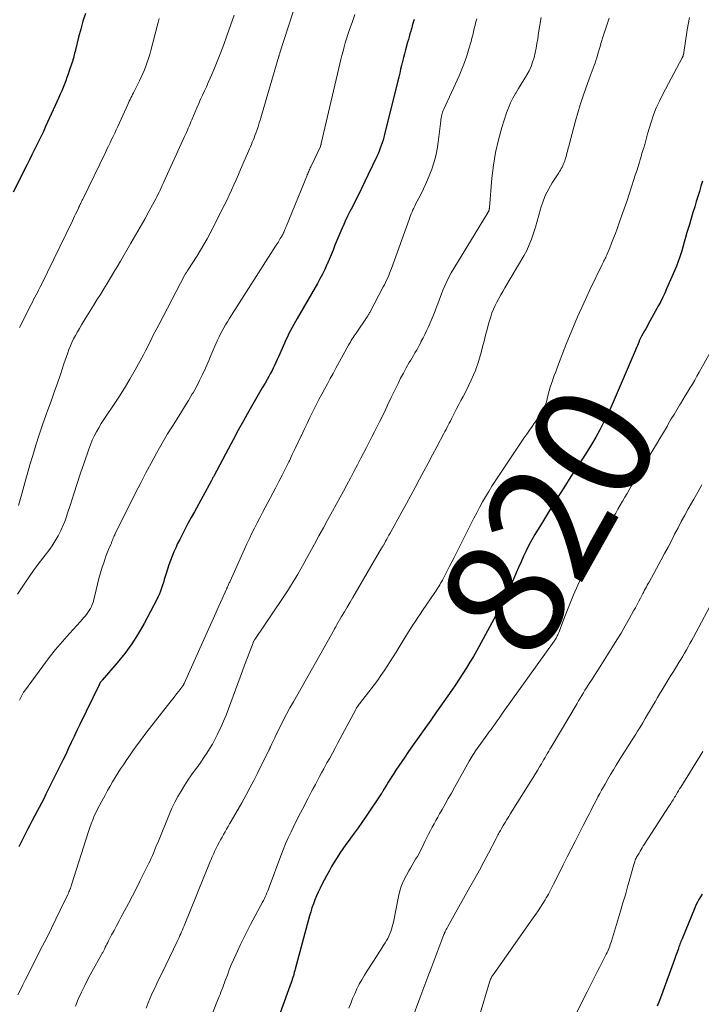
# Model space of a CAD drawing. Units: feet. Extents: x 1930000 to 1935032, y 515000 to 520000.
# Drawn here: x 1930533 to 1930648, y 516421 to 516588 of the extents above; entities that cross this region are included whole.
import ezdxf
from ezdxf.enums import TextEntityAlignment as Align

# ---------------------------------------------------------------- set-up
doc = ezdxf.new("R2010")
doc.units = ezdxf.units.FT
doc.header["$LTSCALE"] = 100
doc.header["$MEASUREMENT"] = 0
for name, color, linetype, lineweight in [('CONTOUR INDEX', 32, 'Continuous', 25), ('CONTOUR INDEX LABEL', 7, 'Continuous', 15), ('CONTOUR INTERMEDIATE', 40, 'Continuous', 15)]:
    doc.layers.add(name, color=color, linetype=linetype, lineweight=lineweight)
doc.styles.add('slant', font='romans.shx', dxfattribs={"oblique": 14.999978})

msp = doc.modelspace()

# ---------------------------------------------------------------- linework, layer by layer
at = {"layer": 'CONTOUR INDEX', "flags": 128}
for points, elevation in [([(1930543.93, 516588.68), (1930543.48, 516587.35), (1930543.09, 516586.01), (1930542.73, 516584.66), (1930542.2, 516582.5), (1930542.13, 516582.22), (1930542.06, 516581.94), (1930542, 516581.66), (1930541.93, 516581.38), (1930541.85, 516581.1), (1930541.78, 516580.82), (1930541.69, 516580.54), (1930541.6, 516580.27), (1930541.16, 516578.93), (1930540.96, 516578.37), (1930540.76, 516577.8), (1930540.55, 516577.24), (1930540.33, 516576.68), (1930540.11, 516576.12), (1930539.88, 516575.57), (1930539.64, 516575.02), (1930539.4, 516574.47), (1930537.14, 516569.51), (1930536.77, 516568.71), (1930536.39, 516567.9), (1930536.01, 516567.1), (1930535.62, 516566.31), (1930535.23, 516565.51), (1930534.84, 516564.72), (1930534.44, 516563.92), (1930534.04, 516563.13), (1930531.64, 516558.4)], 860), ([(1930599.53, 516587.64), (1930599.42, 516587.29), (1930599.31, 516586.94), (1930599.2, 516586.59), (1930599.1, 516586.24), (1930599, 516585.89), (1930598.93, 516585.66), (1930598.8, 516585.19), (1930598.67, 516584.72), (1930598.55, 516584.25), (1930598.42, 516583.79), (1930598.07, 516582.5), (1930597.9, 516581.85), (1930597.73, 516581.19), (1930597.56, 516580.53), (1930597.39, 516579.88), (1930597.23, 516579.22), (1930597.07, 516578.56), (1930596.91, 516577.9), (1930596.74, 516577.24), (1930594.52, 516568.21), (1930594.39, 516567.73), (1930594.26, 516567.25), (1930594.11, 516566.78), (1930593.95, 516566.31), (1930593.78, 516565.85), (1930593.6, 516565.39), (1930593.41, 516564.93), (1930593.2, 516564.48), (1930591.75, 516561.43), (1930591.18, 516560.24), (1930590.61, 516559.06), (1930590.02, 516557.88), (1930589.43, 516556.7), (1930589.06, 516555.96), (1930588.65, 516555.15), (1930588.25, 516554.34), (1930587.86, 516553.51), (1930587.48, 516552.69), (1930587.44, 516552.6), (1930587.09, 516551.82), (1930586.75, 516551.03), (1930586.42, 516550.23), (1930586.11, 516549.43), (1930585.79, 516548.63), (1930585.47, 516547.83), (1930585.13, 516547.04), (1930584.79, 516546.25), (1930584.76, 516546.17), (1930584.39, 516545.35), (1930583.99, 516544.54), (1930583.57, 516543.74), (1930583.14, 516542.95), (1930579.75, 516537.05), (1930579.46, 516536.54), (1930579.17, 516536.03), (1930578.89, 516535.52), (1930578.6, 516535.01), (1930578.33, 516534.49), (1930578.06, 516533.97), (1930577.81, 516533.44), (1930577.57, 516532.9), (1930576.57, 516530.58), (1930576.35, 516530.09), (1930576.13, 516529.6), (1930575.9, 516529.11), (1930575.66, 516528.63), (1930575.42, 516528.15), (1930575.17, 516527.68), (1930574.92, 516527.21), (1930574.65, 516526.74), (1930574.28, 516526.1), (1930573.82, 516525.32), (1930573.37, 516524.53), (1930572.92, 516523.75), (1930572.47, 516522.96), (1930571.55, 516521.35), (1930570.65, 516519.75), (1930569.76, 516518.15), (1930568.88, 516516.54), (1930568.02, 516514.92), (1930565.68, 516510.48), (1930565.61, 516510.36), (1930565.55, 516510.24), (1930565.48, 516510.12), (1930565.42, 516510), (1930565.36, 516509.88), (1930565.29, 516509.76), (1930565.23, 516509.64), (1930565.16, 516509.52), (1930562.33, 516504.36), (1930561.78, 516503.36), (1930561.24, 516502.34), (1930560.71, 516501.33), (1930560.19, 516500.31), (1930559.84, 516499.64), (1930559.5, 516498.95), (1930559.18, 516498.25), (1930558.87, 516497.54), (1930558.57, 516496.83), (1930558.3, 516496.11), (1930558.03, 516495.38), (1930557.79, 516494.65), (1930557.55, 516493.92), (1930557.39, 516493.37), (1930557.24, 516492.88), (1930557.08, 516492.39), (1930556.93, 516491.9), (1930556.77, 516491.41), (1930556.6, 516490.93), (1930556.41, 516490.46), (1930556.2, 516489.99), (1930555.97, 516489.53), (1930553.83, 516485.46), (1930552.82, 516483.7), (1930551.74, 516481.98), (1930550.54, 516480.35), (1930549.27, 516478.77), (1930546.72, 516475.83), (1930546.66, 516475.76), (1930546.6, 516475.68), (1930546.54, 516475.61), (1930546.48, 516475.54), (1930546.44, 516475.49), (1930546.41, 516475.44), (1930546.37, 516475.39), (1930546.34, 516475.34), (1930546.31, 516475.29), (1930546.28, 516475.24), (1930546.25, 516475.19), (1930546.23, 516475.14), (1930546.2, 516475.08), (1930542.94, 516468.36), (1930542.46, 516467.36), (1930541.97, 516466.34), (1930541.5, 516465.33), (1930541.02, 516464.32), (1930540.55, 516463.3), (1930540.07, 516462.29), (1930539.58, 516461.29), (1930539.08, 516460.28), (1930537.21, 516456.55), (1930536.83, 516455.8), (1930536.45, 516455.05), (1930536.06, 516454.31), (1930535.67, 516453.57), (1930535.27, 516452.83), (1930534.88, 516452.08), (1930534.5, 516451.34), (1930534.11, 516450.59), (1930532.64, 516447.67)], 840), ([(1930648.3, 516560.29), (1930648.05, 516559.43), (1930647.79, 516558.56), (1930647.53, 516557.7), (1930647.27, 516556.84), (1930646.99, 516555.96), (1930646.69, 516554.96), (1930646.38, 516553.96), (1930646.09, 516552.96), (1930645.8, 516551.95), (1930645.69, 516551.58), (1930645.46, 516550.76), (1930645.22, 516549.95), (1930644.98, 516549.13), (1930644.74, 516548.31), (1930644.48, 516547.51), (1930644.2, 516546.7), (1930643.9, 516545.91), (1930643.57, 516545.12), (1930642.25, 516542.07), (1930641.93, 516541.35), (1930641.6, 516540.65), (1930641.25, 516539.95), (1930640.88, 516539.26), (1930639.14, 516536.07), (1930638.93, 516535.7), (1930638.72, 516535.32), (1930638.51, 516534.95), (1930638.29, 516534.57), (1930637.98, 516534.04), (1930637.92, 516533.93), (1930637.86, 516533.83), (1930637.81, 516533.72), (1930637.75, 516533.61), (1930637.7, 516533.5), (1930637.66, 516533.39), (1930637.61, 516533.28), (1930637.57, 516533.17), (1930637.42, 516532.78), (1930637.3, 516532.47), (1930637.17, 516532.16), (1930637.05, 516531.86), (1930636.92, 516531.55), (1930633.39, 516523.28), (1930632.81, 516521.99), (1930632.22, 516520.71), (1930631.58, 516519.44), (1930630.93, 516518.19), (1930630.24, 516516.96), (1930629.53, 516515.73), (1930628.79, 516514.53), (1930628.03, 516513.33), (1930626.06, 516510.32), (1930624.83, 516508.41), (1930623.61, 516506.49), (1930622.42, 516504.55), (1930621.23, 516502.61), (1930619.96, 516500.48), (1930619.44, 516499.59), (1930618.95, 516498.68), (1930618.48, 516497.76), (1930618.04, 516496.83), (1930617.62, 516495.88), (1930617.2, 516494.94), (1930616.79, 516493.99), (1930616.39, 516493.04), (1930616.13, 516492.43), (1930615.57, 516491.18), (1930615, 516489.94), (1930614.39, 516488.72), (1930613.75, 516487.51), (1930610.1, 516480.85), (1930609.54, 516479.86), (1930608.97, 516478.89), (1930608.38, 516477.92), (1930607.77, 516476.97), (1930607.15, 516476.02), (1930606.52, 516475.08), (1930605.88, 516474.15), (1930605.23, 516473.22), (1930603.3, 516470.48), (1930602.32, 516469.08), (1930601.34, 516467.69), (1930600.35, 516466.3), (1930599.37, 516464.9), (1930598.44, 516463.59), (1930597.92, 516462.85), (1930597.41, 516462.11), (1930596.91, 516461.36), (1930596.42, 516460.61), (1930596.07, 516460.06), (1930595.75, 516459.58), (1930595.45, 516459.09), (1930595.14, 516458.6), (1930594.84, 516458.1), (1930594.35, 516457.28), (1930594.3, 516457.2), (1930594.25, 516457.11), (1930594.2, 516457.03), (1930594.15, 516456.95), (1930594.1, 516456.87), (1930594.04, 516456.78), (1930593.99, 516456.7), (1930593.94, 516456.62), (1930591.27, 516452.68), (1930590.65, 516451.77), (1930590.02, 516450.88), (1930589.38, 516449.99), (1930588.74, 516449.1), (1930588.5, 516448.78), (1930587.98, 516448.06), (1930587.46, 516447.33), (1930586.97, 516446.59), (1930586.48, 516445.84), (1930586.01, 516445.08), (1930585.55, 516444.31), (1930585.11, 516443.54), (1930584.69, 516442.75), (1930583.91, 516441.27), (1930583.59, 516440.64), (1930583.28, 516439.99), (1930582.99, 516439.34), (1930582.72, 516438.69), (1930582.46, 516438.02), (1930582.23, 516437.35), (1930582.01, 516436.67), (1930581.82, 516435.99), (1930579.4, 516426.98), (1930579.32, 516426.7), (1930579.24, 516426.41), (1930579.16, 516426.13), (1930579.08, 516425.84), (1930578.99, 516425.56), (1930578.9, 516425.28), (1930578.81, 516425), (1930578.71, 516424.72), (1930576.86, 516419.55)], 820), ([(1930648.25, 516439.62), (1930647.96, 516439.18), (1930647.7, 516438.73), (1930647.44, 516438.27), (1930647.21, 516437.8), (1930647, 516437.32), (1930644.85, 516432.07), (1930644.76, 516431.84), (1930644.67, 516431.62), (1930644.58, 516431.4), (1930644.5, 516431.17), (1930644.41, 516430.95), (1930644.33, 516430.72), (1930644.25, 516430.49), (1930644.17, 516430.27), (1930644.08, 516430), (1930643.95, 516429.64), (1930643.82, 516429.28), (1930643.69, 516428.93), (1930643.56, 516428.57), (1930641.36, 516422.56), (1930641.01, 516421.63), (1930640.65, 516420.69)], 800)]:
    msp.add_lwpolyline(points, dxfattribs=dict(at, elevation=elevation))
at = {"layer": 'CONTOUR INTERMEDIATE', "flags": 128}
for points, elevation in [([(1930580.33, 516592.99), (1930576.79, 516582.02), (1930576.77, 516581.95), (1930576.73, 516581.77), (1930576.7, 516581.69), (1930576.68, 516581.6), (1930576.65, 516581.51), (1930576.63, 516581.42), (1930573.69, 516571.4), (1930573.5, 516570.76), (1930573.31, 516570.13), (1930573.1, 516569.5), (1930572.89, 516568.88), (1930572.72, 516568.41), (1930572.58, 516568.02), (1930572.44, 516567.63), (1930572.29, 516567.25), (1930572.13, 516566.87), (1930571.97, 516566.49), (1930571.81, 516566.11), (1930571.65, 516565.73), (1930571.49, 516565.36), (1930570.54, 516563.16), (1930570.16, 516562.28), (1930569.78, 516561.4), (1930569.39, 516560.52), (1930569.01, 516559.64), (1930568.62, 516558.76), (1930568.22, 516557.89), (1930567.8, 516557.03), (1930567.37, 516556.17), (1930565, 516551.51), (1930564.49, 516550.53), (1930563.95, 516549.56), (1930563.39, 516548.61), (1930562.8, 516547.68), (1930561.22, 516545.23), (1930561.16, 516545.13), (1930561.09, 516545.03), (1930561.03, 516544.93), (1930560.97, 516544.83), (1930560.9, 516544.73), (1930560.84, 516544.63), (1930560.79, 516544.53), (1930560.73, 516544.42), (1930556.29, 516536), (1930555.96, 516535.37), (1930555.64, 516534.74), (1930555.32, 516534.1), (1930555, 516533.46), (1930554.69, 516532.82), (1930554.37, 516532.18), (1930554.03, 516531.55), (1930553.7, 516530.92), (1930552.3, 516528.35), (1930551.42, 516526.79), (1930550.51, 516525.25), (1930549.55, 516523.74), (1930548.55, 516522.24), (1930547.43, 516520.61), (1930546.99, 516519.94), (1930546.56, 516519.26), (1930546.15, 516518.57), (1930545.76, 516517.87), (1930545.39, 516517.16), (1930545.05, 516516.44), (1930544.74, 516515.7), (1930544.46, 516514.94), (1930543.68, 516512.65), (1930543.08, 516510.89), (1930542.49, 516509.13), (1930541.91, 516507.36), (1930541.34, 516505.59), (1930540.82, 516503.95), (1930540.5, 516503.01), (1930540.13, 516502.09), (1930539.72, 516501.19), (1930539.27, 516500.3), (1930538.77, 516499.44), (1930538.25, 516498.59), (1930537.68, 516497.78), (1930537.09, 516496.98), (1930536.71, 516496.49), (1930535.91, 516495.46), (1930535.13, 516494.42), (1930534.38, 516493.35), (1930533.64, 516492.28), (1930532.38, 516490.41)], 848), ([(1930610.11, 516587.77), (1930609.96, 516587.22), (1930609.83, 516586.67), (1930609.7, 516586.11), (1930609.57, 516585.56), (1930609.44, 516585.01), (1930609.3, 516584.46), (1930609.15, 516583.91), (1930608.8, 516582.66), (1930608.45, 516581.5), (1930608.06, 516580.35), (1930607.61, 516579.23), (1930607.13, 516578.11), (1930604.53, 516572.46), (1930604.43, 516572.22), (1930604.34, 516571.98), (1930604.26, 516571.74), (1930604.2, 516571.49), (1930604.14, 516571.23), (1930604.09, 516570.98), (1930604.06, 516570.72), (1930604.02, 516570.47), (1930603.61, 516566.88), (1930603.43, 516565.71), (1930603.19, 516564.55), (1930602.87, 516563.41), (1930602.5, 516562.29), (1930602.06, 516561.18), (1930601.59, 516560.09), (1930601.09, 516559.01), (1930600.57, 516557.94), (1930599.76, 516556.37), (1930599.61, 516556.06), (1930599.46, 516555.74), (1930599.31, 516555.42), (1930599.17, 516555.1), (1930599.04, 516554.78), (1930598.91, 516554.45), (1930598.78, 516554.13), (1930598.66, 516553.8), (1930595.67, 516545.5), (1930595.52, 516545.1), (1930595.37, 516544.71), (1930595.21, 516544.31), (1930595.04, 516543.92), (1930594.86, 516543.54), (1930594.68, 516543.15), (1930594.49, 516542.77), (1930594.3, 516542.4), (1930592.02, 516538.08), (1930591.97, 516537.98), (1930591.92, 516537.89), (1930591.86, 516537.8), (1930591.81, 516537.7), (1930591.75, 516537.61), (1930591.7, 516537.52), (1930591.64, 516537.43), (1930591.58, 516537.34), (1930589.7, 516534.59), (1930589.53, 516534.34), (1930589.36, 516534.09), (1930589.2, 516533.83), (1930589.04, 516533.58), (1930588.88, 516533.32), (1930588.73, 516533.06), (1930588.58, 516532.8), (1930588.43, 516532.53), (1930586.28, 516528.66), (1930585.8, 516527.77), (1930585.31, 516526.89), (1930584.83, 516526), (1930584.35, 516525.11), (1930583.87, 516524.22), (1930583.4, 516523.33), (1930582.94, 516522.43), (1930582.49, 516521.52), (1930582.39, 516521.32), (1930581.89, 516520.31), (1930581.4, 516519.3), (1930580.91, 516518.28), (1930580.43, 516517.27), (1930580.4, 516517.19), (1930579.9, 516516.13), (1930579.4, 516515.07), (1930578.9, 516514.02), (1930578.4, 516512.97), (1930578.32, 516512.81), (1930577.77, 516511.68), (1930577.21, 516510.56), (1930576.64, 516509.44), (1930576.06, 516508.33), (1930574.33, 516505.07), (1930573.87, 516504.2), (1930573.41, 516503.33), (1930572.96, 516502.46), (1930572.51, 516501.58), (1930572.06, 516500.71), (1930571.63, 516499.82), (1930571.21, 516498.93), (1930570.8, 516498.04), (1930568.38, 516492.6), (1930568.31, 516492.46), (1930568.24, 516492.31), (1930568.18, 516492.16), (1930568.11, 516492.02), (1930568.02, 516491.84), (1930568, 516491.79), (1930567.97, 516491.73), (1930567.94, 516491.67), (1930567.91, 516491.61), (1930567.88, 516491.55), (1930567.85, 516491.49), (1930567.83, 516491.44), (1930567.8, 516491.38), (1930566.74, 516488.98), (1930566.18, 516487.73), (1930565.63, 516486.47), (1930565.06, 516485.22), (1930564.5, 516483.96), (1930560.61, 516475.3), (1930560.57, 516475.21), (1930560.53, 516475.13), (1930560.48, 516475.05), (1930560.43, 516474.97), (1930560.39, 516474.89), (1930560.33, 516474.81), (1930560.28, 516474.74), (1930560.22, 516474.67), (1930559.69, 516473.99), (1930559.37, 516473.58), (1930559.04, 516473.17), (1930558.72, 516472.76), (1930558.4, 516472.35), (1930554.14, 516466.86), (1930553.39, 516465.88), (1930552.65, 516464.89), (1930551.93, 516463.89), (1930551.22, 516462.88), (1930550.79, 516462.26), (1930550.31, 516461.55), (1930549.83, 516460.84), (1930549.38, 516460.11), (1930548.93, 516459.39), (1930548.5, 516458.65), (1930548.07, 516457.91), (1930547.65, 516457.17), (1930547.23, 516456.42), (1930546.64, 516455.37), (1930546.31, 516454.75), (1930545.99, 516454.13), (1930545.69, 516453.5), (1930545.39, 516452.87), (1930545.12, 516452.22), (1930544.86, 516451.57), (1930544.62, 516450.92), (1930544.4, 516450.25), (1930541.55, 516441.24), (1930541.48, 516441.03), (1930541.41, 516440.82), (1930541.34, 516440.62), (1930541.26, 516440.42), (1930541.18, 516440.21), (1930541.1, 516440.01), (1930541.01, 516439.81), (1930540.92, 516439.61), (1930539.64, 516436.95), (1930538.9, 516435.43), (1930538.15, 516433.91), (1930537.4, 516432.39), (1930536.63, 516430.88), (1930533.7, 516425.1), (1930533.28, 516424.28), (1930532.88, 516423.45), (1930532.48, 516422.62)], 836), ([(1930569.06, 516588.36), (1930567.84, 516584.88), (1930567.32, 516583.42), (1930566.77, 516581.97), (1930566.2, 516580.54), (1930565.6, 516579.11), (1930564.99, 516577.69), (1930564.68, 516576.98), (1930564.36, 516576.26), (1930564.04, 516575.56), (1930563.72, 516574.85), (1930563.39, 516574.14), (1930563.07, 516573.43), (1930562.76, 516572.72), (1930562.45, 516572), (1930561.89, 516570.66), (1930561.74, 516570.31), (1930561.6, 516569.96), (1930561.45, 516569.6), (1930561.3, 516569.25), (1930561.15, 516568.89), (1930561, 516568.54), (1930560.84, 516568.19), (1930560.68, 516567.84), (1930557.23, 516560.29), (1930557.06, 516559.91), (1930556.88, 516559.53), (1930556.71, 516559.16), (1930556.53, 516558.78), (1930556.35, 516558.41), (1930556.16, 516558.03), (1930555.97, 516557.66), (1930555.78, 516557.3), (1930554.69, 516555.25), (1930553.94, 516553.87), (1930553.17, 516552.5), (1930552.39, 516551.13), (1930551.6, 516549.77), (1930549.81, 516546.75), (1930549.25, 516545.81), (1930548.69, 516544.87), (1930548.12, 516543.93), (1930547.56, 516542.99), (1930546.99, 516542.05), (1930546.43, 516541.11), (1930545.85, 516540.18), (1930545.28, 516539.25), (1930543.59, 516536.52), (1930543.24, 516535.95), (1930542.89, 516535.37), (1930542.56, 516534.79), (1930542.22, 516534.2), (1930542.2, 516534.15), (1930541.89, 516533.59), (1930541.61, 516533.01), (1930541.35, 516532.42), (1930541.11, 516531.82), (1930540.89, 516531.22), (1930540.67, 516530.61), (1930540.46, 516530), (1930540.25, 516529.39), (1930539.65, 516527.59), (1930539.14, 516526.08), (1930538.62, 516524.58), (1930538.08, 516523.08), (1930537.54, 516521.58), (1930537.25, 516520.8), (1930536.64, 516519.08), (1930536.05, 516517.35), (1930535.5, 516515.61), (1930534.97, 516513.86), (1930534.51, 516512.29), (1930534.16, 516511.07), (1930533.81, 516509.85), (1930533.47, 516508.62), (1930533.13, 516507.4), (1930532.59, 516505.41)], 852), ([(1930589.47, 516588.48), (1930589.07, 516587.33), (1930588.54, 516585.79), (1930588.3, 516585.09), (1930588.08, 516584.39), (1930587.87, 516583.69), (1930587.67, 516582.99), (1930587.48, 516582.28), (1930587.3, 516581.57), (1930587.12, 516580.86), (1930586.95, 516580.14), (1930583.8, 516566.65), (1930583.78, 516566.57), (1930583.77, 516566.5), (1930583.75, 516566.43), (1930583.73, 516566.35), (1930583.69, 516566.21), (1930583.67, 516566.15), (1930582.04, 516562.72), (1930581.95, 516562.52), (1930581.86, 516562.33), (1930581.78, 516562.14), (1930581.69, 516561.94), (1930581.61, 516561.75), (1930581.52, 516561.55), (1930581.44, 516561.35), (1930581.36, 516561.15), (1930577.91, 516552.72), (1930577.83, 516552.52), (1930577.75, 516552.32), (1930577.66, 516552.12), (1930577.58, 516551.92), (1930577.48, 516551.68), (1930577.44, 516551.6), (1930577.41, 516551.52), (1930577.37, 516551.44), (1930577.33, 516551.36), (1930577.29, 516551.28), (1930577.25, 516551.21), (1930577.21, 516551.13), (1930577.17, 516551.06), (1930576.87, 516550.56), (1930576.67, 516550.24), (1930576.48, 516549.92), (1930576.28, 516549.6), (1930576.08, 516549.28), (1930568.24, 516537.01), (1930567.93, 516536.51), (1930567.62, 516536), (1930567.33, 516535.49), (1930567.04, 516534.98), (1930566.77, 516534.46), (1930566.51, 516533.93), (1930566.26, 516533.4), (1930566.02, 516532.86), (1930565.8, 516532.35), (1930565.46, 516531.55), (1930565.12, 516530.76), (1930564.78, 516529.96), (1930564.43, 516529.17), (1930564.2, 516528.63), (1930563.72, 516527.57), (1930563.21, 516526.53), (1930562.67, 516525.5), (1930562.1, 516524.49), (1930561.98, 516524.28), (1930561.33, 516523.18), (1930560.66, 516522.08), (1930559.98, 516521), (1930559.29, 516519.92), (1930559.22, 516519.81), (1930558.5, 516518.67), (1930557.79, 516517.52), (1930557.11, 516516.36), (1930556.44, 516515.19), (1930555.91, 516514.24), (1930555, 516512.58), (1930554.11, 516510.91), (1930553.24, 516509.22), (1930552.38, 516507.54), (1930548.93, 516500.63), (1930548.84, 516500.45), (1930548.76, 516500.27), (1930548.68, 516500.09), (1930548.6, 516499.9), (1930548.55, 516499.77), (1930548.51, 516499.65), (1930548.46, 516499.53), (1930548.42, 516499.41), (1930548.37, 516499.29), (1930548.33, 516499.16), (1930548.28, 516499.04), (1930548.23, 516498.92), (1930548.18, 516498.81), (1930547.82, 516497.94), (1930547.59, 516497.38), (1930547.37, 516496.82), (1930547.17, 516496.26), (1930546.98, 516495.69), (1930546.73, 516494.95), (1930546.44, 516494), (1930546.16, 516493.05), (1930545.92, 516492.08), (1930545.69, 516491.12), (1930545.44, 516489.98), (1930545.34, 516489.57), (1930545.23, 516489.16), (1930545.08, 516488.76), (1930544.93, 516488.37), (1930544.91, 516488.32), (1930544.73, 516487.97), (1930544.54, 516487.62), (1930544.32, 516487.3), (1930544.08, 516486.98), (1930543.82, 516486.68), (1930543.56, 516486.38), (1930543.29, 516486.08), (1930543.03, 516485.79), (1930541.17, 516483.74), (1930540, 516482.41), (1930538.85, 516481.05), (1930537.75, 516479.66), (1930536.68, 516478.24), (1930533.57, 516474.01), (1930533.43, 516473.81), (1930533.29, 516473.6), (1930533.17, 516473.38), (1930533.05, 516473.17), (1930532.94, 516472.94), (1930532.83, 516472.71), (1930532.74, 516472.48)], 844), ([(1930556.39, 516587.81), (1930556.21, 516587.15), (1930556.03, 516586.5), (1930554.95, 516582.37), (1930554.77, 516581.71), (1930554.57, 516581.05), (1930554.36, 516580.4), (1930554.13, 516579.75), (1930553.88, 516579.11), (1930553.62, 516578.48), (1930553.33, 516577.86), (1930553.03, 516577.24), (1930552.13, 516575.48), (1930552, 516575.21), (1930551.86, 516574.93), (1930551.72, 516574.66), (1930551.58, 516574.38), (1930551.45, 516574.1), (1930551.31, 516573.83), (1930551.18, 516573.55), (1930551.05, 516573.27), (1930549.35, 516569.52), (1930549.09, 516568.97), (1930548.84, 516568.42), (1930548.58, 516567.87), (1930548.32, 516567.32), (1930548.06, 516566.77), (1930547.8, 516566.23), (1930547.54, 516565.68), (1930547.27, 516565.13), (1930543.49, 516557.34), (1930543.43, 516557.22), (1930543.36, 516557.09), (1930543.3, 516556.96), (1930543.24, 516556.84), (1930543.21, 516556.77), (1930543.16, 516556.68), (1930543.12, 516556.59), (1930543.07, 516556.49), (1930543.03, 516556.4), (1930543.01, 516556.38), (1930542.97, 516556.3), (1930542.93, 516556.21), (1930542.89, 516556.13), (1930542.85, 516556.05), (1930542.81, 516555.97), (1930542.77, 516555.88), (1930542.73, 516555.8), (1930542.7, 516555.72), (1930542.41, 516555.11), (1930542.23, 516554.73), (1930542.05, 516554.34), (1930541.87, 516553.96), (1930541.68, 516553.58), (1930536.38, 516542.68), (1930536.18, 516542.27), (1930535.97, 516541.86), (1930535.77, 516541.45), (1930535.56, 516541.05), (1930535.34, 516540.64), (1930535.13, 516540.24), (1930534.92, 516539.83), (1930534.72, 516539.42), (1930532.74, 516535.55)], 856), ([(1930621, 516588), (1930620.77, 516586.69), (1930620.57, 516585.39), (1930620.43, 516584.35), (1930620.3, 516583.56), (1930620.16, 516582.77), (1930619.99, 516581.99), (1930619.81, 516581.21), (1930619.57, 516580.44), (1930619.3, 516579.7), (1930618.97, 516578.98), (1930618.59, 516578.27), (1930618.52, 516578.16), (1930618.08, 516577.42), (1930617.63, 516576.68), (1930617.18, 516575.94), (1930616.72, 516575.2), (1930616.68, 516575.13), (1930616.23, 516574.35), (1930615.82, 516573.54), (1930615.47, 516572.71), (1930615.17, 516571.86), (1930614.38, 516569.39), (1930613.78, 516567.27), (1930613.29, 516565.14), (1930612.93, 516562.98), (1930612.68, 516560.8), (1930612.26, 516555.83), (1930612.26, 516555.76), (1930612.25, 516555.68), (1930612.24, 516555.61), (1930612.23, 516555.54), (1930612.23, 516555.52), (1930612.22, 516555.46), (1930612.2, 516555.4), (1930612.18, 516555.34), (1930612.16, 516555.28), (1930612.13, 516555.23), (1930612.1, 516555.17), (1930612.07, 516555.12), (1930612.04, 516555.06), (1930606.21, 516545.49), (1930605.8, 516544.78), (1930605.41, 516544.06), (1930605.06, 516543.32), (1930604.72, 516542.58), (1930604.4, 516541.82), (1930604.09, 516541.06), (1930603.8, 516540.3), (1930603.51, 516539.53), (1930603.37, 516539.13), (1930603.06, 516538.32), (1930602.74, 516537.51), (1930602.41, 516536.71), (1930602.05, 516535.92), (1930601.87, 516535.53), (1930601.6, 516534.94), (1930601.32, 516534.35), (1930601.03, 516533.77), (1930600.73, 516533.19), (1930600.57, 516532.88), (1930600.35, 516532.46), (1930600.12, 516532.05), (1930599.89, 516531.63), (1930599.65, 516531.22), (1930599.41, 516530.81), (1930599.17, 516530.4), (1930598.93, 516529.99), (1930598.7, 516529.58), (1930598.18, 516528.68), (1930597.7, 516527.82), (1930597.23, 516526.94), (1930596.79, 516526.06), (1930596.35, 516525.17), (1930595.64, 516523.66), (1930595.39, 516523.15), (1930595.15, 516522.64), (1930594.91, 516522.13), (1930594.67, 516521.62), (1930594.42, 516521.11), (1930594.17, 516520.6), (1930593.92, 516520.09), (1930593.67, 516519.58), (1930593.27, 516518.8), (1930592.81, 516517.9), (1930592.36, 516517.01), (1930591.9, 516516.12), (1930591.43, 516515.22), (1930590.51, 516513.43), (1930589.92, 516512.3), (1930589.33, 516511.17), (1930588.74, 516510.05), (1930588.14, 516508.93), (1930587.54, 516507.81), (1930586.93, 516506.69), (1930586.33, 516505.57), (1930585.71, 516504.46), (1930584.94, 516503.04), (1930584.17, 516501.65), (1930583.4, 516500.26), (1930582.64, 516498.86), (1930581.88, 516497.47), (1930581.33, 516496.46), (1930580.84, 516495.57), (1930580.34, 516494.68), (1930579.83, 516493.8), (1930579.31, 516492.92), (1930578.78, 516492.05), (1930578.24, 516491.19), (1930577.69, 516490.34), (1930577.12, 516489.49), (1930572.65, 516482.9), (1930572.59, 516482.82), (1930572.54, 516482.74), (1930572.49, 516482.66), (1930572.44, 516482.57), (1930572.39, 516482.46), (1930572.34, 516482.37), (1930572.3, 516482.27), (1930572.26, 516482.18), (1930570.92, 516478.67), (1930570.81, 516478.37), (1930570.69, 516478.06), (1930570.58, 516477.75), (1930570.46, 516477.44), (1930568.5, 516472.07), (1930568.1, 516471), (1930567.69, 516469.95), (1930567.25, 516468.9), (1930566.79, 516467.86), (1930566.59, 516467.43), (1930566.21, 516466.61), (1930565.8, 516465.81), (1930565.37, 516465.03), (1930564.91, 516464.25), (1930564.43, 516463.49), (1930563.94, 516462.74), (1930563.43, 516462), (1930562.91, 516461.27), (1930562.49, 516460.69), (1930561.86, 516459.81), (1930561.24, 516458.92), (1930560.65, 516458.01), (1930560.07, 516457.09), (1930559.52, 516456.15), (1930559.01, 516455.19), (1930558.54, 516454.22), (1930558.11, 516453.22), (1930556.12, 516448.35), (1930555.94, 516447.92), (1930555.76, 516447.48), (1930555.59, 516447.04), (1930555.41, 516446.6), (1930555.22, 516446.16), (1930555.03, 516445.73), (1930554.83, 516445.3), (1930554.63, 516444.87), (1930553.17, 516441.95), (1930552.52, 516440.66), (1930551.86, 516439.37), (1930551.19, 516438.09), (1930550.51, 516436.82), (1930549.96, 516435.8), (1930549.55, 516435.04), (1930549.14, 516434.27), (1930548.74, 516433.5), (1930548.33, 516432.74), (1930547.8, 516431.74), (1930547.66, 516431.47), (1930547.52, 516431.2), (1930547.39, 516430.93), (1930547.25, 516430.65), (1930547.1, 516430.34), (1930547.04, 516430.23), (1930546.99, 516430.11), (1930546.93, 516430), (1930546.87, 516429.88), (1930546.81, 516429.77), (1930546.75, 516429.65), (1930546.69, 516429.54), (1930546.63, 516429.43), (1930545, 516426.51), (1930544.38, 516425.36), (1930543.79, 516424.21), (1930543.23, 516423.04), (1930542.69, 516421.85), (1930542.19, 516420.71)], 832), ([(1930632.53, 516587.85), (1930632.07, 516586.49), (1930631.75, 516585.5), (1930631.47, 516584.63), (1930631.19, 516583.76), (1930630.92, 516582.89), (1930630.66, 516582.02), (1930630.41, 516581.18), (1930630.27, 516580.73), (1930630.13, 516580.28), (1930629.97, 516579.83), (1930629.81, 516579.39), (1930629.64, 516578.95), (1930629.48, 516578.5), (1930629.31, 516578.06), (1930629.15, 516577.62), (1930628.51, 516575.86), (1930628.04, 516574.54), (1930627.6, 516573.2), (1930627.2, 516571.86), (1930626.83, 516570.5), (1930625.75, 516566.43), (1930625.68, 516566.15), (1930625.6, 516565.86), (1930625.53, 516565.58), (1930625.46, 516565.3), (1930625.38, 516565.02), (1930625.3, 516564.74), (1930625.22, 516564.46), (1930625.13, 516564.18), (1930625, 516563.74), (1930624.9, 516563.47), (1930624.8, 516563.2), (1930624.68, 516562.94), (1930624.56, 516562.68), (1930624.42, 516562.42), (1930624.28, 516562.17), (1930624.13, 516561.92), (1930623.98, 516561.68), (1930622.89, 516560.01), (1930622.3, 516559), (1930621.77, 516557.96), (1930621.34, 516556.88), (1930620.97, 516555.77), (1930620.91, 516555.54), (1930620.62, 516554.53), (1930620.32, 516553.51), (1930620.03, 516552.5), (1930619.73, 516551.49), (1930619.39, 516550.49), (1930619.01, 516549.52), (1930618.56, 516548.57), (1930618.06, 516547.65), (1930614.87, 516542.22), (1930614.53, 516541.63), (1930614.19, 516541.04), (1930613.85, 516540.44), (1930613.52, 516539.84), (1930613.21, 516539.23), (1930612.93, 516538.62), (1930612.69, 516537.98), (1930612.48, 516537.33), (1930612.12, 516536.15), (1930611.85, 516535.18), (1930611.59, 516534.21), (1930611.34, 516533.24), (1930611.11, 516532.26), (1930611.11, 516532.23), (1930610.87, 516531.27), (1930610.6, 516530.32), (1930610.29, 516529.38), (1930609.95, 516528.46), (1930609.93, 516528.39), (1930609.57, 516527.51), (1930609.18, 516526.64), (1930608.77, 516525.78), (1930608.35, 516524.93), (1930607.79, 516523.87), (1930607.43, 516523.18), (1930607.07, 516522.49), (1930606.71, 516521.79), (1930606.36, 516521.1), (1930606.02, 516520.41), (1930605.84, 516520.06), (1930605.66, 516519.7), (1930605.47, 516519.35), (1930605.29, 516518.99), (1930605.11, 516518.64), (1930604.92, 516518.28), (1930604.73, 516517.93), (1930604.55, 516517.58), (1930603.36, 516515.34), (1930602.62, 516513.97), (1930601.89, 516512.59), (1930601.16, 516511.22), (1930600.43, 516509.84), (1930599.69, 516508.47), (1930598.95, 516507.1), (1930598.21, 516505.73), (1930597.46, 516504.36), (1930595.44, 516500.72), (1930595.26, 516500.38), (1930595.07, 516500.05), (1930594.88, 516499.71), (1930594.69, 516499.37), (1930594.42, 516498.88), (1930594.37, 516498.79), (1930594.31, 516498.7), (1930594.26, 516498.61), (1930594.21, 516498.52), (1930594.16, 516498.43), (1930594.11, 516498.34), (1930594.06, 516498.25), (1930594, 516498.16), (1930589.15, 516489.86), (1930588.67, 516489.05), (1930588.2, 516488.23), (1930587.73, 516487.42), (1930587.25, 516486.61), (1930586.4, 516485.14), (1930586.35, 516485.06), (1930586.31, 516484.98), (1930586.26, 516484.9), (1930586.21, 516484.82), (1930586.14, 516484.7), (1930586.13, 516484.68), (1930586.12, 516484.67), (1930586.11, 516484.65), (1930586.1, 516484.64), (1930586.07, 516484.58), (1930586.06, 516484.56), (1930586.05, 516484.54), (1930586.04, 516484.53), (1930586.03, 516484.51), (1930579.09, 516472.21), (1930578.51, 516471.15), (1930577.93, 516470.09), (1930577.37, 516469.01), (1930576.83, 516467.93), (1930576.08, 516466.41), (1930575.92, 516466.08), (1930575.76, 516465.75), (1930575.6, 516465.42), (1930575.45, 516465.09), (1930575.21, 516464.57), (1930575.18, 516464.5), (1930575.15, 516464.43), (1930575.11, 516464.37), (1930575.08, 516464.3), (1930575.05, 516464.23), (1930575.02, 516464.16), (1930574.98, 516464.09), (1930574.95, 516464.03), (1930573.02, 516460.14), (1930572.38, 516458.87), (1930571.72, 516457.61), (1930571.05, 516456.36), (1930570.35, 516455.12), (1930568.56, 516451.98), (1930568.3, 516451.53), (1930568.04, 516451.09), (1930567.78, 516450.64), (1930567.53, 516450.2), (1930567.27, 516449.75), (1930567.01, 516449.3), (1930566.77, 516448.85), (1930566.52, 516448.4), (1930566.25, 516447.88), (1930566.08, 516447.55), (1930565.91, 516447.21), (1930565.75, 516446.88), (1930565.6, 516446.54), (1930565.44, 516446.2), (1930565.3, 516445.86), (1930565.15, 516445.52), (1930565.01, 516445.18), (1930560.59, 516434.26), (1930560.45, 516433.93), (1930560.31, 516433.61), (1930560.17, 516433.28), (1930560.03, 516432.95), (1930559.88, 516432.63), (1930559.73, 516432.3), (1930559.58, 516431.98), (1930559.43, 516431.66), (1930557.49, 516427.64), (1930557.19, 516427.01), (1930556.88, 516426.38), (1930556.57, 516425.75), (1930556.27, 516425.12), (1930555.96, 516424.5), (1930555.67, 516423.86), (1930555.38, 516423.23), (1930555.1, 516422.59), (1930554.53, 516421.25), (1930554.18, 516420.37)], 828), ([(1930646.09, 516588), (1930645.73, 516585.88), (1930645.08, 516581.67), (1930645.07, 516581.64), (1930645.07, 516581.62), (1930645.06, 516581.6), (1930645.06, 516581.57), (1930645.04, 516581.48), (1930645.03, 516581.46), (1930645.03, 516581.44), (1930645.02, 516581.42), (1930645.01, 516581.4), (1930644.99, 516581.35), (1930644.97, 516581.3), (1930644.94, 516581.26), (1930644.92, 516581.21), (1930644.9, 516581.17), (1930641.59, 516574.99), (1930641.02, 516573.85), (1930640.49, 516572.69), (1930640.04, 516571.5), (1930639.63, 516570.29), (1930639.01, 516568.29), (1930638.94, 516568.07), (1930638.88, 516567.84), (1930638.82, 516567.62), (1930638.77, 516567.4), (1930638.72, 516567.17), (1930638.66, 516566.95), (1930638.6, 516566.73), (1930638.53, 516566.51), (1930638.37, 516565.95), (1930638.22, 516565.45), (1930638.07, 516564.95), (1930637.92, 516564.45), (1930637.77, 516563.95), (1930637.63, 516563.48), (1930637.4, 516562.74), (1930637.18, 516562.01), (1930636.94, 516561.28), (1930636.71, 516560.55), (1930635.91, 516558.1), (1930635.49, 516556.84), (1930635.07, 516555.59), (1930634.63, 516554.34), (1930634.18, 516553.09), (1930633.87, 516552.24), (1930633.57, 516551.43), (1930633.26, 516550.62), (1930632.93, 516549.81), (1930632.61, 516549), (1930632.11, 516547.8), (1930632.02, 516547.59), (1930631.93, 516547.39), (1930631.84, 516547.2), (1930631.74, 516547), (1930631.64, 516546.8), (1930631.55, 516546.61), (1930631.45, 516546.41), (1930631.35, 516546.21), (1930629.27, 516541.91), (1930628.21, 516539.64), (1930627.18, 516537.35), (1930626.21, 516535.04), (1930625.27, 516532.72), (1930623.96, 516529.33), (1930623.71, 516528.68), (1930623.47, 516528.04), (1930623.23, 516527.39), (1930623, 516526.74), (1930622.97, 516526.65), (1930622.76, 516526.04), (1930622.56, 516525.43), (1930622.39, 516524.81), (1930622.22, 516524.18), (1930622.04, 516523.43), (1930621.97, 516523.18), (1930621.9, 516522.93), (1930621.83, 516522.69), (1930621.75, 516522.44), (1930621.66, 516522.2), (1930621.55, 516521.96), (1930621.44, 516521.73), (1930621.31, 516521.51), (1930621, 516521.03), (1930620.71, 516520.57), (1930620.42, 516520.12), (1930620.11, 516519.67), (1930619.8, 516519.23), (1930619.49, 516518.79), (1930619.02, 516518.13), (1930618.56, 516517.46), (1930618.1, 516516.79), (1930617.65, 516516.12), (1930613.24, 516509.53), (1930612.68, 516508.66), (1930612.13, 516507.79), (1930611.61, 516506.9), (1930611.1, 516506), (1930610.6, 516505.09), (1930610.12, 516504.18), (1930609.64, 516503.26), (1930609.17, 516502.34), (1930608.5, 516501.01), (1930607.76, 516499.54), (1930607.02, 516498.08), (1930606.27, 516496.62), (1930605.52, 516495.16), (1930604.29, 516492.78), (1930604.15, 516492.51), (1930604, 516492.25), (1930603.85, 516491.98), (1930603.69, 516491.72), (1930603.53, 516491.46), (1930603.37, 516491.2), (1930603.2, 516490.94), (1930603.03, 516490.69), (1930600.93, 516487.62), (1930600.53, 516487.03), (1930600.13, 516486.44), (1930599.73, 516485.84), (1930599.34, 516485.25), (1930598.96, 516484.65), (1930598.58, 516484.04), (1930598.2, 516483.44), (1930597.82, 516482.83), (1930596.46, 516480.6), (1930595.96, 516479.8), (1930595.46, 516479), (1930594.95, 516478.21), (1930594.43, 516477.42), (1930593.9, 516476.64), (1930593.36, 516475.87), (1930592.8, 516475.12), (1930592.22, 516474.37), (1930590.42, 516472.07), (1930590.31, 516471.92), (1930590.19, 516471.77), (1930590.08, 516471.62), (1930589.98, 516471.46), (1930589.92, 516471.38), (1930589.85, 516471.26), (1930589.78, 516471.15), (1930589.71, 516471.03), (1930589.64, 516470.91), (1930586.57, 516465.16), (1930586.13, 516464.33), (1930585.68, 516463.5), (1930585.23, 516462.67), (1930584.77, 516461.85), (1930584.58, 516461.51), (1930584.22, 516460.85), (1930583.86, 516460.2), (1930583.5, 516459.54), (1930583.15, 516458.88), (1930582.8, 516458.22), (1930582.45, 516457.55), (1930582.1, 516456.89), (1930581.76, 516456.22), (1930581.58, 516455.87), (1930581.26, 516455.25), (1930580.94, 516454.63), (1930580.62, 516454.01), (1930580.3, 516453.39), (1930579.97, 516452.77), (1930579.66, 516452.15), (1930579.35, 516451.53), (1930579.04, 516450.91), (1930578.68, 516450.17), (1930578.22, 516449.17), (1930577.77, 516448.16), (1930577.35, 516447.14), (1930576.95, 516446.11), (1930575, 516440.83), (1930574.88, 516440.5), (1930574.75, 516440.18), (1930574.61, 516439.85), (1930574.47, 516439.53), (1930574.33, 516439.21), (1930574.18, 516438.89), (1930574.02, 516438.58), (1930573.86, 516438.27), (1930571.84, 516434.5), (1930571.25, 516433.39), (1930570.68, 516432.26), (1930570.13, 516431.12), (1930569.6, 516429.98), (1930569.32, 516429.36), (1930568.95, 516428.52), (1930568.58, 516427.67), (1930568.24, 516426.82), (1930567.91, 516425.96), (1930567.55, 516425.01), (1930567.41, 516424.62), (1930567.26, 516424.23), (1930567.12, 516423.84), (1930566.97, 516423.46), (1930566.83, 516423.07), (1930566.68, 516422.68), (1930566.52, 516422.3), (1930566.37, 516421.91), (1930565.38, 516419.48)], 824), ([(1930650.99, 516533.73), (1930647.77, 516527.96), (1930647.38, 516527.28), (1930646.99, 516526.6), (1930646.6, 516525.93), (1930646.19, 516525.27), (1930645.79, 516524.6), (1930645.39, 516523.94), (1930644.98, 516523.27), (1930644.58, 516522.61), (1930644.44, 516522.38), (1930643.98, 516521.61), (1930643.51, 516520.83), (1930643.04, 516520.05), (1930642.58, 516519.26), (1930642.31, 516518.8), (1930641.71, 516517.78), (1930641.11, 516516.77), (1930640.51, 516515.76), (1930639.9, 516514.75), (1930637.75, 516511.16), (1930637.37, 516510.54), (1930637.01, 516509.92), (1930636.64, 516509.31), (1930636.27, 516508.69), (1930635.9, 516508.07), (1930635.54, 516507.44), (1930635.17, 516506.82), (1930634.81, 516506.2), (1930634.77, 516506.12), (1930634.39, 516505.46), (1930634.01, 516504.8), (1930633.63, 516504.13), (1930633.25, 516503.47), (1930631.04, 516499.54), (1930630.39, 516498.36), (1930629.76, 516497.17), (1930629.15, 516495.97), (1930628.56, 516494.77), (1930627.99, 516493.58), (1930627.23, 516491.94), (1930626.49, 516490.28), (1930625.79, 516488.6), (1930625.12, 516486.91), (1930623.98, 516483.91), (1930623.9, 516483.71), (1930623.82, 516483.52), (1930623.73, 516483.33), (1930623.63, 516483.14), (1930623.53, 516482.96), (1930623.42, 516482.78), (1930623.31, 516482.6), (1930623.19, 516482.43), (1930614.6, 516470.42), (1930614.25, 516469.93), (1930613.91, 516469.45), (1930613.56, 516468.96), (1930613.22, 516468.48), (1930612.88, 516467.99), (1930612.53, 516467.51), (1930612.18, 516467.03), (1930611.83, 516466.55), (1930610.06, 516464.13), (1930610.02, 516464.08), (1930609.98, 516464.03), (1930609.94, 516463.97), (1930609.91, 516463.92), (1930609.87, 516463.86), (1930609.83, 516463.8), (1930609.8, 516463.75), (1930609.76, 516463.69), (1930609.5, 516463.25), (1930609.34, 516462.98), (1930609.17, 516462.7), (1930609.01, 516462.42), (1930608.85, 516462.14), (1930606.34, 516457.68), (1930605.82, 516456.75), (1930605.29, 516455.82), (1930604.77, 516454.89), (1930604.24, 516453.97), (1930603.83, 516453.24), (1930603.51, 516452.68), (1930603.19, 516452.11), (1930602.88, 516451.54), (1930602.57, 516450.96), (1930602.27, 516450.39), (1930601.97, 516449.81), (1930601.68, 516449.22), (1930601.39, 516448.64), (1930600.86, 516447.54), (1930600.61, 516447.03), (1930600.34, 516446.53), (1930600.06, 516446.03), (1930599.77, 516445.54), (1930599.47, 516445.06), (1930599.17, 516444.57), (1930598.89, 516444.07), (1930598.6, 516443.58), (1930598.21, 516442.87), (1930597.77, 516442), (1930597.39, 516441.11), (1930597.1, 516440.19), (1930596.87, 516439.25), (1930596.02, 516434.93), (1930595.93, 516434.52), (1930595.82, 516434.11), (1930595.7, 516433.71), (1930595.57, 516433.31), (1930595.41, 516432.92), (1930595.24, 516432.53), (1930595.05, 516432.16), (1930594.84, 516431.79), (1930594.62, 516431.43), (1930594.29, 516430.89), (1930593.95, 516430.35), (1930593.61, 516429.82), (1930593.26, 516429.28), (1930591.56, 516426.68), (1930591.09, 516425.93), (1930590.65, 516425.17), (1930590.23, 516424.39), (1930589.83, 516423.6), (1930589.47, 516422.79), (1930589.11, 516421.98), (1930588.78, 516421.16), (1930588.47, 516420.33)], 816), ([(1930648.21, 516508.89), (1930647.51, 516507.68), (1930646.82, 516506.47), (1930645.91, 516504.83), (1930645.32, 516503.77), (1930644.73, 516502.69), (1930644.17, 516501.61), (1930643.6, 516500.53), (1930643.05, 516499.44), (1930642.48, 516498.36), (1930641.91, 516497.29), (1930641.32, 516496.21), (1930639.27, 516492.46), (1930639.12, 516492.19), (1930638.97, 516491.91), (1930638.82, 516491.64), (1930638.67, 516491.37), (1930638.52, 516491.09), (1930638.37, 516490.82), (1930638.22, 516490.54), (1930638.08, 516490.27), (1930637.81, 516489.74), (1930637.53, 516489.2), (1930637.24, 516488.66), (1930636.95, 516488.12), (1930636.66, 516487.58), (1930635.92, 516486.23), (1930635.25, 516485.02), (1930634.55, 516483.83), (1930633.84, 516482.65), (1930633.11, 516481.47), (1930630.53, 516477.42), (1930630.23, 516476.95), (1930629.92, 516476.47), (1930629.62, 516476), (1930629.31, 516475.53), (1930629.26, 516475.45), (1930628.98, 516475.02), (1930628.7, 516474.58), (1930628.43, 516474.14), (1930628.16, 516473.7), (1930627.88, 516473.26), (1930627.62, 516472.82), (1930627.35, 516472.37), (1930627.08, 516471.93), (1930622.7, 516464.53), (1930622.49, 516464.18), (1930622.29, 516463.83), (1930622.08, 516463.48), (1930621.88, 516463.12), (1930621.67, 516462.77), (1930621.47, 516462.42), (1930621.26, 516462.06), (1930621.06, 516461.71), (1930620.75, 516461.19), (1930620.39, 516460.58), (1930620.02, 516459.97), (1930619.65, 516459.36), (1930619.28, 516458.76), (1930615.83, 516453.28), (1930615.52, 516452.78), (1930615.21, 516452.28), (1930614.9, 516451.78), (1930614.6, 516451.27), (1930614.22, 516450.63), (1930614.11, 516450.44), (1930614, 516450.25), (1930613.9, 516450.06), (1930613.79, 516449.86), (1930613.69, 516449.67), (1930613.59, 516449.48), (1930613.49, 516449.28), (1930613.39, 516449.09), (1930612.08, 516446.58), (1930611.32, 516445.14), (1930610.55, 516443.7), (1930609.77, 516442.28), (1930608.97, 516440.85), (1930605.2, 516434.15), (1930605.14, 516434.05), (1930605.09, 516433.95), (1930605.03, 516433.85), (1930604.98, 516433.75), (1930604.97, 516433.73), (1930604.93, 516433.64), (1930604.88, 516433.54), (1930604.84, 516433.45), (1930604.79, 516433.35), (1930604.75, 516433.27), (1930604.73, 516433.22), (1930604.7, 516433.16), (1930604.68, 516433.11), (1930604.65, 516433.05), (1930604.63, 516433), (1930604.61, 516432.94), (1930604.58, 516432.89), (1930604.56, 516432.83), (1930603.18, 516429.19), (1930602.51, 516427.41), (1930601.84, 516425.63), (1930601.17, 516423.85), (1930600.5, 516422.07), (1930599.18, 516418.54)], 812), ([(1930650.43, 516489.99), (1930646.78, 516483.14), (1930646.49, 516482.6), (1930646.19, 516482.05), (1930645.89, 516481.51), (1930645.59, 516480.97), (1930645.28, 516480.43), (1930644.96, 516479.9), (1930644.65, 516479.37), (1930644.32, 516478.84), (1930643.92, 516478.18), (1930643.39, 516477.33), (1930642.87, 516476.47), (1930642.35, 516475.62), (1930641.83, 516474.76), (1930640.72, 516472.9), (1930640.3, 516472.19), (1930639.88, 516471.48), (1930639.45, 516470.77), (1930639.03, 516470.05), (1930638.61, 516469.34), (1930638.19, 516468.63), (1930637.75, 516467.92), (1930637.32, 516467.22), (1930637.01, 516466.72), (1930636.41, 516465.77), (1930635.82, 516464.82), (1930635.22, 516463.87), (1930634.63, 516462.92), (1930633.71, 516461.45), (1930633.23, 516460.66), (1930632.75, 516459.87), (1930632.29, 516459.08), (1930631.83, 516458.28), (1930631.56, 516457.82), (1930631.25, 516457.25), (1930630.93, 516456.67), (1930630.62, 516456.1), (1930630.32, 516455.52), (1930630.25, 516455.39), (1930629.98, 516454.88), (1930629.71, 516454.36), (1930629.45, 516453.84), (1930629.18, 516453.32), (1930628.92, 516452.8), (1930628.65, 516452.28), (1930628.39, 516451.77), (1930628.12, 516451.25), (1930626.75, 516448.57), (1930626.08, 516447.26), (1930625.41, 516445.94), (1930624.75, 516444.63), (1930624.09, 516443.31), (1930623.11, 516441.35), (1930622.94, 516441.01), (1930622.77, 516440.67), (1930622.6, 516440.34), (1930622.43, 516440), (1930622.25, 516439.67), (1930622.07, 516439.34), (1930621.88, 516439.01), (1930621.68, 516438.69), (1930621.3, 516438.08), (1930620.91, 516437.47), (1930620.5, 516436.85), (1930620.09, 516436.24), (1930619.67, 516435.64), (1930612.88, 516426.01), (1930612.78, 516425.87), (1930612.69, 516425.72), (1930612.61, 516425.57), (1930612.53, 516425.42), (1930612.46, 516425.26), (1930612.39, 516425.1), (1930612.33, 516424.94), (1930612.28, 516424.78), (1930610.5, 516418.87)], 808), ([(1930648.36, 516463.8), (1930644.64, 516457.76), (1930644.45, 516457.44), (1930644.25, 516457.12), (1930644.05, 516456.79), (1930643.86, 516456.47), (1930643.72, 516456.24), (1930643.59, 516456.03), (1930643.46, 516455.82), (1930643.33, 516455.62), (1930643.21, 516455.41), (1930643.08, 516455.2), (1930642.95, 516455), (1930642.82, 516454.79), (1930642.69, 516454.59), (1930639.05, 516448.98), (1930638.86, 516448.69), (1930638.67, 516448.39), (1930638.49, 516448.09), (1930638.3, 516447.8), (1930638.12, 516447.5), (1930637.93, 516447.2), (1930637.75, 516446.9), (1930637.57, 516446.6), (1930637.26, 516446.07), (1930637.17, 516445.9), (1930637.08, 516445.73), (1930637, 516445.55), (1930636.92, 516445.37), (1930636.85, 516445.19), (1930636.78, 516445.01), (1930636.73, 516444.82), (1930636.67, 516444.64), (1930636.02, 516442.26), (1930635.64, 516440.89), (1930635.26, 516439.52), (1930634.86, 516438.15), (1930634.45, 516436.78), (1930632.9, 516431.69), (1930632.81, 516431.41), (1930632.71, 516431.13), (1930632.61, 516430.84), (1930632.51, 516430.57), (1930632.4, 516430.29), (1930632.28, 516430.02), (1930632.16, 516429.75), (1930632.02, 516429.48), (1930631.73, 516428.91), (1930631.44, 516428.36), (1930631.16, 516427.81), (1930630.88, 516427.26), (1930630.6, 516426.71), (1930628.77, 516423.11), (1930627.78, 516421.14), (1930626.8, 516419.16)], 804)]:
    msp.add_lwpolyline(points, dxfattribs=dict(at, elevation=elevation))

# ---------------------------------------------------------------- texts
at = {"layer": 'CONTOUR INDEX LABEL', "style": 'slant', "oblique": 15}
msp.add_text('820', height=20, rotation=60.6676, dxfattribs=at).set_placement((1930622.34, 516502.91, 820), align=Align.MIDDLE_CENTER)

doc.saveas('drawing.dxf')
